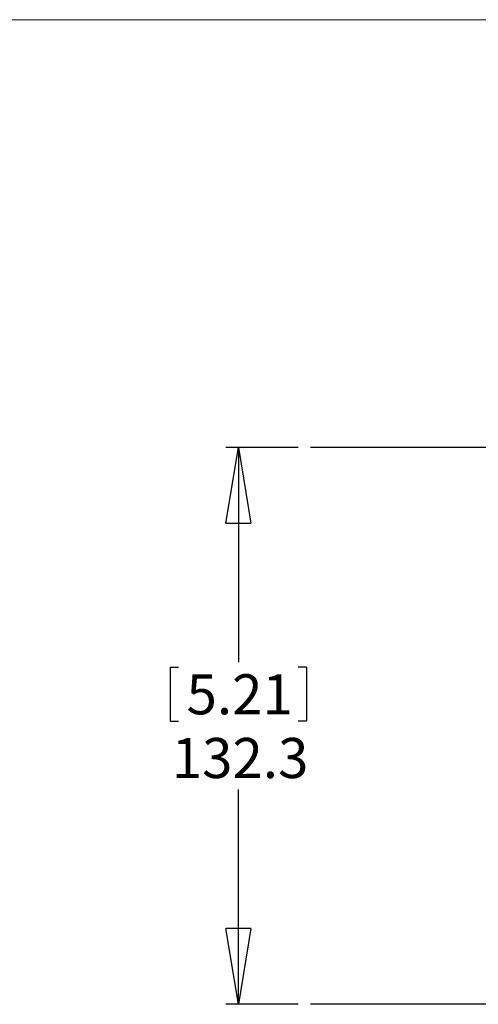
# Model space of a CAD drawing. Units: millimetres. Extents: x 15 to 270, y 9 to 206.
# Drawn here: x 142 to 179, y 128 to 206 of the extents above; entities that cross this region are included whole.
import ezdxf

# ---------------------------------------------------------------- set-up
doc = ezdxf.new("R2010")
doc.units = ezdxf.units.MM
doc.layers.add('FORMAT', color=7, linetype='Continuous')
doc.styles.add('SLDTEXTSTYLE1', font='TXT', dxfattribs={"width": 0.75})
doc.dimstyles.new('SLDDIMSTYLE2', dxfattribs={"dimtxt": 3.175, "dimasz": 5.9944, "dimexe": 0, "dimexo": 0.0625, "dimgap": 0.79375, "dimtad": 0, "dimtih": 1, "dimtoh": 1, "dimdec": 1, "dimlfac": 3, "dimrnd": 1e-09, "dimzin": 12, "dimdsep": 46, "dimtxsty": 'SLDTEXTSTYLE1', "dimblk1": 'CLOSED', "dimblk2": 'CLOSED', "dimsah": 1, "dimcen": 0.09, "dimadec": 0, "dimazin": 0, "dimtfac": 1, "dimtofl": 0, "dimtmove": 0, "dimatfit": 3, "dimldrblk": 'CLOSED', "dimfxl": 1, "dimtolj": 1, "dimtzin": 12, "dimarcsym": 0})

# ---------------------------------------------------------------- blocks, each defined once
blk = doc.blocks.new('_CLOSED')
at = {"color": 0, "linetype": 'ByBlock', "lineweight": -2}
for p, q in [((-1, 0.166667), (0, 0)), ((-1, 0.166667), (-1, -0.166667)), ((0, 0), (-1, -0.166667)), ((0, 0), (-1, 0))]:
    blk.add_line(p, q, dxfattribs=at)
blk = doc.blocks.new('*D6')
at = {"layer": 'FORMAT'}
for p, q in [((164.494, 171.914), (158.774, 171.914)), ((159.765, 171.914), (159.765, 154.915)), ((154.375, 154.537), (154.375, 150.25)), ((154.375, 154.537), (155.018, 154.537)), ((165.155, 154.537), (164.512, 154.537)), ((165.155, 154.537), (165.155, 150.25)), ((154.375, 150.25), (155.018, 150.25)), ((165.155, 150.25), (164.512, 150.25)), ((159.765, 127.829), (159.765, 144.828)), ((164.494, 127.829), (158.774, 127.829))]:
    blk.add_line(p, q, dxfattribs=at)
at = {"layer": 'FORMAT', "xscale": 5.9944, "yscale": 5.9944}
for p, rotation in [((159.765, 171.914, 0.033), 90), ((159.765, 127.829, 0.033), 270)]:
    blk.add_blockref('_CLOSED', p, dxfattribs=dict(at, rotation=rotation))
at = {"layer": 'FORMAT', "char_height": 3.175, "attachment_point": 1, "style": 'SLDTEXTSTYLE1'}
for s, insert in [('5.21', (155.662, 153.964)), ('132.3', (154.489, 148.921))]:
    blk.add_mtext(s, dxfattribs=dict(at, insert=insert))

msp = doc.modelspace()

# ---------------------------------------------------------------- linework, layer by layer
at = {"color": 7, "linetype": 'Continuous', "lineweight": 0}
msp.add_line((269.856, 205.801), (15.052, 205.801), dxfattribs=at)
at = {"layer": 'FORMAT'}
for p, q in [((180.177, 171.914), (165.484, 171.914)), ((199.48, 127.829), (165.484, 127.829))]:
    msp.add_line(p, q, dxfattribs=at)

# ---------------------------------------------------------------- dimensions: what is measured, and where the dimension line sits
dim = msp.add_linear_dim(base=(159.765, 127.829), p1=(165.484, 171.914), p2=(165.484, 127.829), angle=90, dimstyle='SLDDIMSTYLE2', dxfattribs=at)
dim.commit()
dim.dimension.update_dxf_attribs({"geometry": '*D6', "text_midpoint": (159.765, 149.871), "dimtype": 160})

doc.saveas('drawing.dxf')
